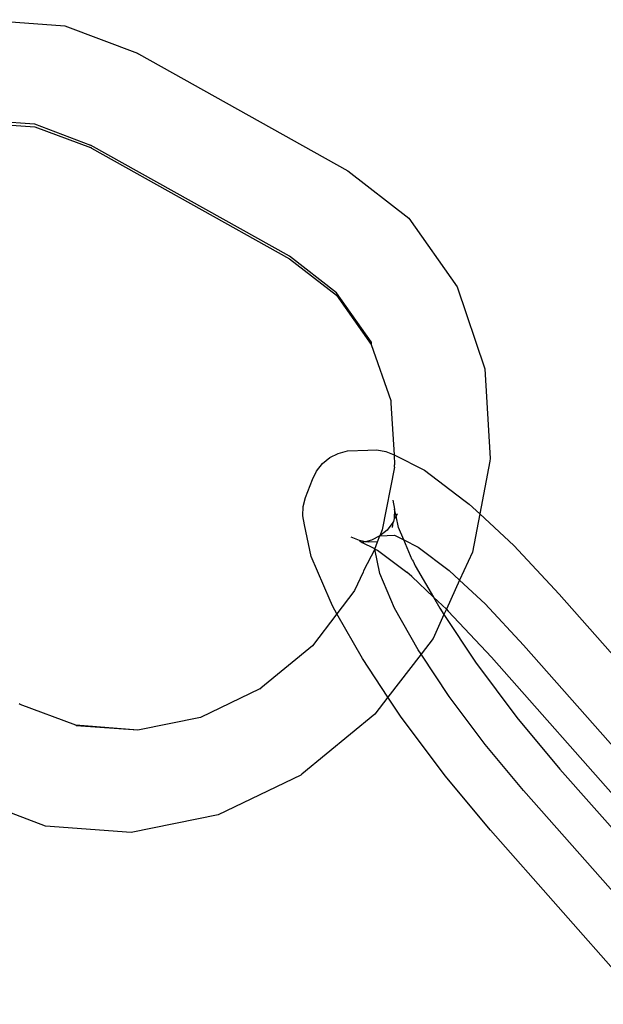
# Model space of a CAD drawing. Units: inches. Extents: x -9238 to 1860, y -5016 to 3282.
# Drawn here: x -4779 to -4758, y 482 to 517 of the extents above; entities that cross this region are included whole.
import ezdxf

# ---------------------------------------------------------------- set-up
doc = ezdxf.new("R2010")
doc.units = ezdxf.units.IN
doc.header["$MEASUREMENT"] = 0

msp = doc.modelspace()

# ---------------------------------------------------------------- linework, layer by layer
for p, q in [((-4780.663, 516.747), (-4777.627, 516.527)), ((-4777.627, 516.527), (-4775.05, 515.555)), ((-4775.05, 515.555), (-4775.014, 515.537)), ((-4775.014, 515.537), (-4767.569, 511.374)), ((-4780.902, 513.201), (-4778.716, 513.043)), ((-4780.9, 513.098), (-4778.695, 512.938)), ((-4778.716, 513.043), (-4776.72, 512.29)), ((-4778.695, 512.938), (-4776.722, 512.199)), ((-4776.687, 512.181), (-4776.722, 512.199)), ((-4769.641, 508.333), (-4776.72, 512.29)), ((-4776.687, 512.181), (-4769.643, 508.241)), ((-4767.569, 511.374), (-4765.403, 509.692)), ((-4765.403, 509.692), (-4763.685, 507.245)), ((-4769.643, 508.241), (-4767.974, 506.945)), ((-4767.972, 507.037), (-4769.641, 508.333)), ((-4763.685, 507.245), (-4762.699, 504.328)), ((-4767.974, 506.945), (-4766.745, 505.194)), ((-4766.743, 505.286), (-4767.972, 507.037)), ((-4766.743, 505.286), (-4766.745, 505.194)), ((-4766.745, 505.194), (-4766.038, 503.199)), ((-4762.699, 504.328), (-4762.513, 501.141)), ((-4766.038, 503.199), (-4766.04, 503.108)), ((-4766.04, 503.108), (-4765.921, 501.265)), ((-4768.469, 500.957), (-4768.208, 501.17)), ((-4768.208, 501.17), (-4767.909, 501.322)), ((-4767.909, 501.322), (-4767.584, 501.407)), ((-4767.584, 501.407), (-4766.858, 501.44)), ((-4766.858, 501.44), (-4766.534, 501.453)), ((-4766.534, 501.453), (-4766.218, 501.394)), ((-4766.218, 501.394), (-4765.921, 501.265)), ((-4765.921, 501.265), (-4764.844, 500.73)), ((-4765.921, 501.265), (-4765.905, 500.919)), ((-4762.513, 501.141), (-4762.515, 501.05)), ((-4768.679, 500.693), (-4768.469, 500.957)), ((-4765.907, 500.828), (-4766.353, 498.602)), ((-4765.911, 500.89), (-4765.905, 500.919)), ((-4765.907, 500.828), (-4765.911, 500.89)), ((-4762.515, 501.05), (-4762.879, 499.171)), ((-4768.831, 500.388), (-4768.679, 500.693)), ((-4764.844, 500.73), (-4763.441, 499.664)), ((-4769.078, 499.75), (-4768.831, 500.388)), ((-4769.159, 499.43), (-4769.078, 499.75)), ((-4769.169, 499.101), (-4769.159, 499.43)), ((-4765.968, 499.663), (-4765.907, 499.339)), ((-4763.441, 499.664), (-4763.255, 499.521)), ((-4763.255, 499.521), (-4762.879, 499.171)), ((-4769.107, 498.777), (-4769.169, 499.101)), ((-4765.907, 499.339), (-4765.917, 499.01)), ((-4765.85, 499.091), (-4765.917, 499.01)), ((-4765.85, 499.091), (-4765.907, 499.339)), ((-4765.812, 499.167), (-4765.85, 499.091)), ((-4765.766, 498.687), (-4765.85, 499.091)), ((-4762.879, 499.171), (-4763.142, 497.81)), ((-4762.879, 499.171), (-4761.672, 498.046)), ((-4768.877, 497.659), (-4769.107, 498.777)), ((-4765.964, 498.862), (-4766.174, 498.597)), ((-4765.964, 498.862), (-4765.997, 498.69)), ((-4765.944, 498.902), (-4765.964, 498.862)), ((-4765.917, 499.01), (-4765.944, 498.902)), ((-4765.575, 498.244), (-4765.766, 498.687)), ((-4767.157, 498.218), (-4767.454, 498.347)), ((-4766.435, 498.384), (-4766.734, 498.232)), ((-4766.517, 498.172), (-4766.435, 498.384)), ((-4766.353, 498.602), (-4766.435, 498.384)), ((-4766.174, 498.597), (-4766.435, 498.384)), ((-4766.435, 498.384), (-4765.906, 498.408)), ((-4765.906, 498.408), (-4765.575, 498.244)), ((-4766.942, 498.178), (-4767.157, 498.218)), ((-4767.157, 498.218), (-4767.059, 498.148)), ((-4766.942, 498.178), (-4767.059, 498.148)), ((-4767.059, 498.148), (-4766.65, 497.947)), ((-4766.734, 498.232), (-4766.942, 498.178)), ((-4766.841, 498.159), (-4766.942, 498.178)), ((-4766.517, 498.172), (-4766.841, 498.159)), ((-4766.615, 497.92), (-4766.517, 498.172)), ((-4765.575, 498.244), (-4765.065, 497.99)), ((-4765.277, 497.541), (-4765.575, 498.244)), ((-4765.065, 497.99), (-4763.969, 497.158)), ((-4761.672, 498.046), (-4760.055, 496.317)), ((-4768.2, 496.093), (-4768.877, 497.659)), ((-4766.615, 497.92), (-4767.012, 497.15)), ((-4766.65, 497.947), (-4766.615, 497.92)), ((-4766.435, 497.046), (-4766.615, 497.92)), ((-4766.615, 497.92), (-4766.514, 497.879)), ((-4766.514, 497.879), (-4765.474, 497.092)), ((-4763.142, 497.81), (-4763.596, 496.81)), ((-4765.277, 497.541), (-4765.251, 497.494)), ((-4765.251, 497.494), (-4765.175, 497.319)), ((-4765.175, 497.319), (-4764.523, 496.206)), ((-4767.021, 497.099), (-4767.335, 496.44)), ((-4767.012, 497.15), (-4767.021, 497.099)), ((-4765.906, 495.823), (-4766.435, 497.046)), ((-4765.289, 496.949), (-4765.474, 497.092)), ((-4765.289, 496.949), (-4764.523, 496.206)), ((-4763.969, 497.158), (-4763.596, 496.81)), ((-4763.596, 496.81), (-4764.065, 495.778)), ((-4763.596, 496.81), (-4762.692, 495.968)), ((-4767.355, 496.406), (-4767.956, 495.621)), ((-4767.335, 496.44), (-4767.355, 496.406)), ((-4760.055, 496.317), (-4757.973, 493.956)), ((-4768.098, 495.871), (-4768.2, 496.093)), ((-4767.956, 495.621), (-4768.098, 495.871)), ((-4764.523, 496.206), (-4764.304, 495.817)), ((-4764.523, 496.206), (-4764.065, 495.778)), ((-4762.692, 495.968), (-4761.322, 494.503)), ((-4767.956, 495.621), (-4768.832, 494.475)), ((-4767.054, 494.024), (-4767.956, 495.621)), ((-4765.065, 494.333), (-4765.906, 495.823)), ((-4764.151, 495.587), (-4764.537, 494.738)), ((-4764.304, 495.817), (-4764.151, 495.587)), ((-4764.065, 495.778), (-4764.151, 495.587)), ((-4764.151, 495.587), (-4763.035, 493.902)), ((-4764.065, 495.778), (-4763.997, 495.715)), ((-4763.997, 495.715), (-4762.466, 494.077)), ((-4768.832, 494.475), (-4770.66, 492.973)), ((-4764.537, 494.738), (-4764.964, 494.182)), ((-4756.029, 488.5), (-4761.322, 494.503)), ((-4764.964, 494.182), (-4766.142, 492.648)), ((-4764.964, 494.182), (-4765.065, 494.333)), ((-4763.969, 492.679), (-4764.964, 494.182)), ((-4766.142, 492.648), (-4767.054, 494.024)), ((-4763.035, 493.902), (-4761.558, 491.928)), ((-4762.466, 494.077), (-4757.064, 487.952)), ((-4770.695, 492.948), (-4772.812, 491.926)), ((-4770.695, 492.948), (-4770.66, 492.973)), ((-4779.22, 492.39), (-4779.256, 492.409)), ((-4777.247, 491.651), (-4779.22, 492.39)), ((-4766.142, 492.648), (-4766.607, 492.043)), ((-4765.695, 491.972), (-4766.142, 492.648)), ((-4762.692, 490.973), (-4763.969, 492.679)), ((-4766.607, 492.043), (-4769.21, 489.908)), ((-4772.812, 491.926), (-4775.039, 491.479)), ((-4764.111, 489.856), (-4765.695, 491.972)), ((-4761.558, 491.928), (-4760.026, 490.093)), ((-4775.039, 491.479), (-4777.247, 491.651)), ((-4777.225, 491.638), (-4777.247, 491.651)), ((-4775.039, 491.479), (-4777.225, 491.638)), ((-4761.322, 489.331), (-4762.692, 490.973)), ((-4760.026, 490.093), (-4754.625, 483.967)), ((-4769.245, 489.883), (-4772.186, 488.464)), ((-4769.21, 489.908), (-4769.245, 489.883)), ((-4762.494, 487.918), (-4764.111, 489.856)), ((-4756.029, 483.329), (-4761.322, 489.331)), ((-4778.316, 488.062), (-4780.893, 489.035)), ((-4772.186, 488.464), (-4775.28, 487.843)), ((-4775.28, 487.843), (-4778.316, 488.062)), ((-4757.036, 481.728), (-4762.494, 487.918))]:
    msp.add_line(p, q)

doc.saveas('drawing.dxf')
